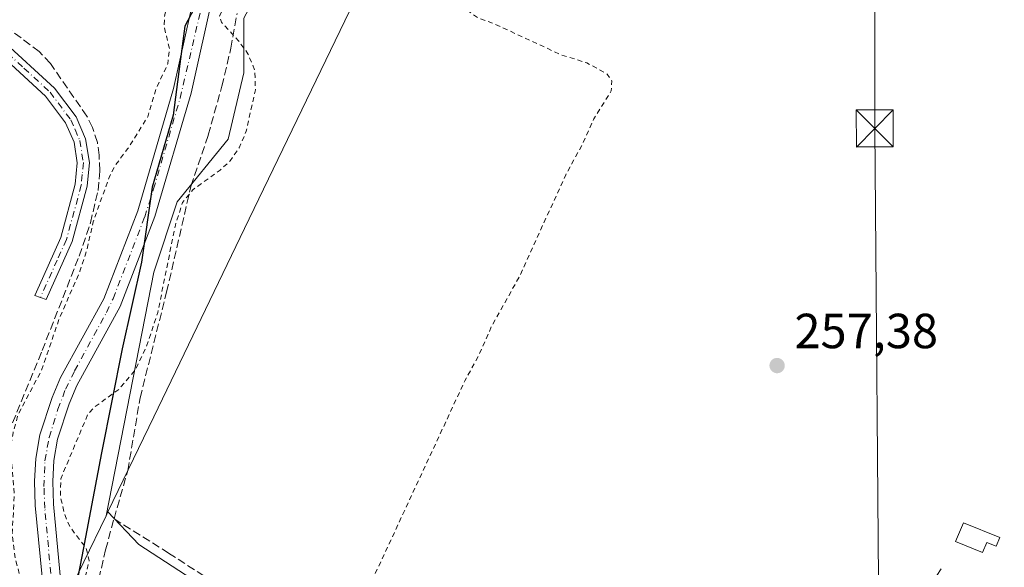
# Model space of a CAD drawing. Units: metres. Extents: x 629572 to 632018, y 4640736 to 4641759.
# Drawn here: x 631258 to 631458, y 4641540 to 4641651 of the extents above; entities that cross this region are included whole.
import ezdxf

# ---------------------------------------------------------------- set-up
doc = ezdxf.new("R2010")
doc.units = ezdxf.units.M
doc.header["$MEASUREMENT"] = 0
for name, pattern in [('DGN Style 2', [1.6480167562047852, 0.988810053722871, -0.6592067024819142]), ('DGN Style 3', [2.307223458686699, 1.648016756204785, -0.6592067024819142]), ('DGN Style 4', [2.6384748266838614, 1.318413404963828, -0.6592067024819142, 0.001648016756204785, -0.6592067024819142])]:
    doc.linetypes.add(name, pattern=pattern)
for name, color, linetype, lineweight in [('Camino Cxs', 7, 'Continuous', 0), ('Camino eje', 30, 'DGN Style 4', 13), ('Comarca', 135, 'Continuous', 13), ('Comarca CxS', 21, 'Continuous', 0), ('Comunidad autónoma', 142, 'Continuous', 30), ('Comunidad Autónoma CxS', 142, 'Continuous', 0), ('Corriente artificial lineal', 4, 'DGN Style 3', 13), ('Corriente natural Cxs', 4, 'Continuous', 13), ('Corriente natural eje', 4, 'DGN Style 4', 0), ('Corriente natural eje oculto', 9, 'DGN Style 4', 0), ('Cultivos herbáceos CxS', 92, 'Continuous', 0), ('Curva de nivel auxiliar', 30, 'DGN Style 2', 0), ('Edificación ligera Cxs', 1, 'Continuous', 0), ('Estación ferroviaria Cxs', 135, 'Continuous', 0), ('Municipio', 91, 'Continuous', 13), ('Municipio CxS', 4, 'Continuous', 0), ('Provincia', 7, 'Continuous', 0), ('Provincia CxS', 1, 'Continuous', 0), ('Punto de cota en terreno', 7, 'Continuous', 0), ('Rótulo de punto de cota en terreno', 7, 'Continuous', 0), ('Suelo desnudo CxS', 253, 'Continuous', 0), ('Tendido', 6, 'Continuous', 0), ('Torre de tendido puntual', 7, 'Continuous', 0)]:
    doc.layers.add(name, color=color, linetype=linetype, lineweight=lineweight)
doc.styles.add('Style-Arial', font='txt')

# ---------------------------------------------------------------- blocks, each defined once
blk = doc.blocks.new('5PATER')
at = {"layer": 'Estación ferroviaria Cxs', "linetype": 'Continuous', "lineweight": 0}
h = blk.add_hatch(color=51, dxfattribs=at)
edge = h.paths.add_edge_path()
edge.add_ellipse((0, 0), major_axis=(-0.1095731443231308, -0.1110710700762829), ratio=0.9994222409660322, start_angle=0, end_angle=360)
blk = doc.blocks.new('5TTEND')
at = {"layer": 'Corriente natural eje oculto', "color": 7, "linetype": 'Continuous', "lineweight": 0}
for p, q in [((-0.375, 0.3754), (0.375, -0.3746)), ((0.3720000000000001, 0.3784000000000001), (-0.3720000000000001, -0.3776))]:
    blk.add_line(p, q, dxfattribs=at)
at = {"layer": 'Corriente natural eje oculto', "color": 7, "linetype": 'Continuous', "lineweight": 0, "flags": 128}
blk.add_lwpolyline([(-0.375, -0.3746), (0.375, -0.3746), (0.375, 0.3754), (-0.375, 0.3754), (-0.3720000000000001, -0.3776)], dxfattribs=at)

msp = doc.modelspace()

# ---------------------------------------------------------------- linework, layer by layer
at = {"layer": 'Camino Cxs', "color": 7, "linetype": 'Continuous', "lineweight": 0}
for points in [[(631218.1782999998, 4641744.3837, 257.7010000000009), (631218.1801000005, 4641744.380100001, 257.7010000000009), (631219.0601000005, 4641742.540100001, 257.7179999999935), (631230.3502000002, 4641722.880100001, 258.1926999999997), (631236.0500999996, 4641714.2301, 258.3315000000002), (631244.5401999997, 4641701.9001, 258.418399999995), (631251.6201, 4641690.0101, 258.2887999999948), (631254.5800999999, 4641683.4901, 258.380799999999), (631255.9001000002, 4641678.9101, 258.4236999999994), (631256.6801000005, 4641674.200099999, 258.8859999999986), (631256.8101000005, 4641667.050100001, 262.3923000000068), (631255.3000999996, 4641662.280099999, 260.3233000000037), (631252.9501, 4641658.420100001, 259.0219999999972), (631251.6300999997, 4641655.040100001, 259.8025999999954), (631251.7001999998, 4641652.4101, 260.7357999999949), (631252.4401000004, 4641649.890100001, 260.8451000000059), (631253.2901, 4641648.350099999, 261.2739000000001), (631254.3901000004, 4641646.9901, 261.8331999999937), (631265.0301000001, 4641637.2501, 259.9073000000063), (631269.3902000004, 4641631.4101, 259.992499999993), (631271.3400999998, 4641626.950099999, 261.542300000001), (631272.1101000002, 4641622.1501, 263.0464000000065), (631271.6601, 4641617.300100001, 263.0951999999961), (631268.5900999998, 4641606.0701, 259.7596999999951)], [(631254.3901000004, 4641646.9901, 261.8331999999937), (631265.0301000001, 4641637.2501, 259.9073000000063), (631269.3902000004, 4641631.4101, 259.992499999993), (631271.3400999998, 4641626.950099999, 261.542300000001), (631272.1101000002, 4641622.1501, 263.0464000000065), (631271.6601, 4641617.300100001, 263.0951999999961), (631268.5900999998, 4641606.0701, 259.7596999999951), (631263.3300999999, 4641594.300100001, 260.7379999999976), (631261.0100999996, 4641595.120100001, 259.6983000000037), (631262.5601000005, 4641598.590100001, 259.0503999999929), (631266.2801000001, 4641606.9001, 259.0553000000073), (631269.2401000002, 4641617.7401, 261.0454000000027), (631269.6501000002, 4641622.0601, 260.8938999999955), (631268.9802000001, 4641626.2501, 259.9186000000045), (631267.2600999996, 4641630.170100001, 259.2197000000015), (631263.2101999996, 4641635.600099999, 259.2332000000025), (631252.6101000002, 4641645.3101, 259.8862999999984)], [(631268.5900999998, 4641606.0701, 259.7596999999951), (631263.3300999999, 4641594.300100001, 260.7379999999976), (631261.0100999996, 4641595.120100001, 259.6983000000037), (631262.5601000005, 4641598.590100001, 259.0503999999929), (631266.2801000001, 4641606.9001, 259.0553000000073), (631269.2401000002, 4641617.7401, 261.0454000000027), (631269.6501000002, 4641622.0601, 260.8938999999955), (631268.9802000001, 4641626.2501, 259.9186000000045), (631267.2600999996, 4641630.170100001, 259.2197000000015), (631263.2101999996, 4641635.600099999, 259.2332000000025), (631252.6101000002, 4641645.3101, 259.8862999999984)]]:
    msp.add_polyline3d(points, dxfattribs=at)
at = {"layer": 'Camino eje', "color": 30, "linetype": 'DGN Style 4', "lineweight": 13}
msp.add_polyline3d([(631253.5000999998, 4641646.1501, 260.7896999999939), (631258.8000999996, 4641641.295100001, 260.1178999999975), (631264.1201, 4641636.425100001, 259.5663999999961), (631268.3251, 4641630.790100001, 259.6462000000029), (631269.1851000005, 4641628.8301, 259.9450999999972), (631270.1601, 4641626.600099999, 260.7458000000042), (631270.8800999997, 4641622.1051, 261.9700000000012), (631270.6551000001, 4641619.6801, 262.0527000000002), (631270.4501, 4641617.520099999, 262.1242999999959), (631267.4351000005, 4641606.485099999, 259.3408000000054), (631265.5751, 4641602.3301, 259.7217999999993), (631262.1700999998, 4641594.710100001, 260.0976999999984)], dxfattribs=at)
at = {"layer": 'Comarca', "color": 135, "linetype": 'Continuous', "lineweight": 13, "flags": 128}
msp.add_lwpolyline([(631381.3838652575, 4641747.394269537), (631380.8350000008, 4641746.913000003), (631367.9480000014, 4641735.611), (631349.910000001, 4641720.485000002), (631335.6440000011, 4641707.575000001), (631321.3680000001, 4641695.300000002), (631312.2290000014, 4641687.290999999), (631306.2990000015, 4641676.799000002), (631299.0070000007, 4641664.130000002), (631291.4870000015, 4641649.809000002), (631290.4610000006, 4641642.186000001), (631289.0960000011, 4641631.768000001), (631284.8789999996, 4641617.121), (631282.7010000023, 4641601.873000001), (631278.7810000018, 4641584.314000002), (631274.5360000011, 4641563.201000002), (631270.5440000015, 4641542.091000002), (631266.5440000006, 4641521.489999999)], dxfattribs=at)
at = {"layer": 'Comarca CxS', "color": 21, "linetype": 'Continuous', "lineweight": 0, "flags": 128}
msp.add_lwpolyline([(629572.1300009504, 4641714.019983617), (631381.3838623688, 4641747.394278004), (631380.8350000002, 4641746.913000002), (631367.9480000008, 4641735.610999999), (631349.9100000004, 4641720.485), (631335.6440000006, 4641707.575), (631321.3679999996, 4641695.300000001), (631312.229000001, 4641687.290999998), (631306.2989999988, 4641676.799000002), (631299.0070000001, 4641664.130000001), (631291.4869999987, 4641649.809000001), (631290.4610000001, 4641642.186000001), (631289.0960000005, 4641631.768), (631284.878999999, 4641617.120999999), (631282.7009999995, 4641601.873000001), (631278.7810000012, 4641584.314), (631274.5360000005, 4641563.201), (631270.5439999988, 4641542.091000001), (631266.544, 4641521.49)], dxfattribs=at)
at = {"layer": 'Comunidad autónoma', "color": 142, "linetype": 'Continuous', "lineweight": 30, "flags": 128}
msp.add_lwpolyline([(631381.3838652575, 4641747.394269537), (631380.8350000008, 4641746.913000003), (631367.9480000014, 4641735.611), (631349.910000001, 4641720.485000002), (631335.6440000011, 4641707.575000001), (631321.3680000001, 4641695.300000002), (631312.2290000014, 4641687.290999999), (631306.2990000015, 4641676.799000002), (631299.0070000007, 4641664.130000002), (631291.4870000015, 4641649.809000002), (631290.4610000006, 4641642.186000001), (631289.0960000011, 4641631.768000001), (631284.8789999996, 4641617.121), (631282.7010000023, 4641601.873000001), (631278.7810000018, 4641584.314000002), (631274.5360000011, 4641563.201000002), (631270.5440000015, 4641542.091000002), (631266.5440000006, 4641521.489999999)], dxfattribs=at)
at = {"layer": 'Comunidad Autónoma CxS', "color": 142, "linetype": 'Continuous', "lineweight": 0, "flags": 128}
msp.add_lwpolyline([(629572.1300009504, 4641714.019983617), (631381.3838623688, 4641747.394278004), (631380.8350000002, 4641746.913000002), (631367.9480000008, 4641735.610999999), (631349.9100000004, 4641720.485), (631335.6440000006, 4641707.575), (631321.3679999996, 4641695.300000001), (631312.229000001, 4641687.290999998), (631306.2989999988, 4641676.799000002), (631299.0070000001, 4641664.130000001), (631291.4869999987, 4641649.809000001), (631290.4610000001, 4641642.186000001), (631289.0960000005, 4641631.768), (631284.878999999, 4641617.120999999), (631282.7009999995, 4641601.873000001), (631278.7810000012, 4641584.314), (631274.5360000005, 4641563.201), (631270.5439999988, 4641542.091000001), (631266.544, 4641521.49)], dxfattribs=at)
at = {"layer": 'Corriente artificial lineal', "color": 4, "linetype": 'DGN Style 3', "lineweight": 13}
for points in [[(631277.1001000004, 4641549.790100001, 258.8494000000064), (631279.8923000004, 4641559.5481, 258.4541999999929), (631282.3901000004, 4641574.3301, 257.8916999999929), (631287.7901, 4641595.840100001, 257.6386999999959), (631292.7100999998, 4641617.290100001, 257.1869000000006), (631296.2200999996, 4641627.690099999, 256.9269000000059), (631299.0000999998, 4641637.620100001, 257.0209999999934), (631300.8300999999, 4641645.340100001, 257.3904000000039), (631302.0900999998, 4641652.370100001, 258.2780999999959)], [(631256.5100999996, 4641569.2601, 258.1753000000026), (631262.5100999996, 4641583.940099999, 258.2353000000003), (631270.0201000003, 4641603.120100001, 258.4035000000004), (631272.3201000001, 4641609.880100001, 258.5072999999975), (631273.8501000004, 4641616.470100001, 258.1055999999954), (631274.2301000003, 4641620.460100001, 258.1604999999981), (631274.0701000001, 4641623.610099999, 258.2841000000044), (631273.7301000003, 4641626.210100001, 258.3193000000028), (631272.7600999996, 4641629.270099999, 258.3055000000023), (631271.5800999999, 4641631.540100001, 258.2305000000051), (631264.1801000005, 4641642.2401, 258.1894999999931), (631261.9200999998, 4641644.670100001, 258.202099999995), (631256.0301000001, 4641649.050100001, 258.4942000000011)], [(631205.9801000003, 4641408.8101, 260.6364000000031), (631206.3201000001, 4641409.970100001, 260.4921999999933), (631212.7801000001, 4641418.4801, 259.7633999999962), (631221.3101000005, 4641427.870100001, 259.6104999999953), (631227.0301000001, 4641433.640100001, 259.4336000000039), (631236.2301000003, 4641443.790100001, 259.4639000000025), (631239.5900999998, 4641448.7501, 259.5981999999931), (631241.1300999997, 4641453.860099999, 259.6918000000005), (631242.6101000002, 4641456.9101, 259.7446999999956), (631248.0500999996, 4641465.840100001, 259.4949000000051), (631261.2401000002, 4641490.870100001, 259.5244999999995), (631265.7100999998, 4641501.780099999, 258.4670000000042), (631271.3800999997, 4641518.710100001, 258.5247999999993), (631272.3300999999, 4641524.6501, 258.466499999995), (631272.8901000004, 4641531.6601, 258.1919999999955), (631273.4901000002, 4641535.2501, 258.2333000000072), (631275.3901000004, 4641543.450099999, 258.6953000000067), (631277.1001000004, 4641549.790100001, 258.8494000000064)], [(631277.1001000004, 4641549.790100001, 258.8494000000064), (631288.1700999998, 4641542.8101, 258.4958999999944), (631402.1700999998, 4641469.270099999, 257.5941000000021), (631445.2301000003, 4641539.920100001, 257.1321999999927)]]:
    msp.add_polyline3d(points, dxfattribs=at)
at = {"layer": 'Corriente natural Cxs', "color": 4, "linetype": 'Continuous', "lineweight": 13}
for points in [[(631262.8300999999, 4641534.5601, 256.6650999999983), (631261.1101000002, 4641552.5001, 256.4241000000038), (631260.9801000003, 4641557.380100001, 256.3736999999965), (631261.2100999998, 4641562.030099999, 256.2451000000001), (631262.0301000001, 4641566.8201, 255.9618999999948), (631264.5401, 4641574.390100001, 256.4955000000046), (631266.2401000002, 4641578.460100001, 256.6915000000009), (631275.0000999998, 4641594.4301, 256.6502999999939), (631281.9101, 4641612.340100001, 256.3294000000024), (631289.2100999998, 4641637.1601, 256.568299999999), (631293.8000999996, 4641657.8101, 256.3246000000072)], [(631262.8300999999, 4641534.5601, 256.6650999999983), (631261.1101000002, 4641552.5001, 256.4241000000038), (631260.9801000003, 4641557.380100001, 256.3736999999965), (631261.2100999998, 4641562.030099999, 256.2451000000001), (631262.0301000001, 4641566.8201, 255.9618999999948), (631264.5401, 4641574.390100001, 256.4955000000046), (631266.2401000002, 4641578.460100001, 256.6915000000009), (631275.0000999998, 4641594.4301, 256.6502999999939), (631281.9101, 4641612.340100001, 256.3294000000024), (631289.2100999998, 4641637.1601, 256.568299999999), (631293.8000999996, 4641657.8101, 256.3246000000072)], [(631297.3300999999, 4641656.640100001, 255.2290000000066), (631292.8000999996, 4641636.2401, 255.8794999999955), (631285.4101, 4641611.1501, 256.7397000000055), (631278.3601000002, 4641592.870100001, 255.9226999999955), (631269.5701000001, 4641576.860099999, 256.463699999993), (631268.0000999998, 4641573.090100001, 256.3064000000013), (631265.6300999997, 4641565.920100001, 256.3086999999941), (631264.9001000002, 4641561.630100001, 256.3675999999978), (631264.6801000005, 4641557.340100001, 256.4700000000012), (631264.8101000005, 4641552.7301, 256.8236999999936), (631266.5301000001, 4641534.700099999, 256.4590999999928)], [(631297.3300999999, 4641656.640100001, 255.2290000000066), (631292.8000999996, 4641636.2401, 255.8794999999955), (631285.4101, 4641611.1501, 256.7397000000055), (631278.3601000002, 4641592.870100001, 255.9226999999955), (631269.5701000001, 4641576.860099999, 256.463699999993), (631268.0000999998, 4641573.090100001, 256.3064000000013), (631265.6300999997, 4641565.920100001, 256.3086999999941), (631264.9001000002, 4641561.630100001, 256.3675999999978), (631264.6801000005, 4641557.340100001, 256.4700000000012), (631264.8101000005, 4641552.7301, 256.8236999999936), (631266.5301000001, 4641534.700099999, 256.4590999999928)]]:
    msp.add_polyline3d(points, dxfattribs=at)
at = {"layer": 'Corriente natural eje', "color": 4, "linetype": 'DGN Style 4', "lineweight": 0}
msp.add_polyline3d([(631264.5091000004, 4641535.922700001, 256.3804999999993), (631263.0526000002, 4641551.926000001, 256.2837), (631262.8672000002, 4641556.3321, 256.1184000000067), (631263.0832000002, 4641561.574100001, 255.9863000000041), (631263.9127000002, 4641566.314300001, 256.0071000000025), (631265.7068999996, 4641572.012399999, 256.1821000000054), (631267.2450000001, 4641576.066299999, 256.323000000004), (631269.1019000001, 4641579.8234, 256.4119000000064), (631275.5695000002, 4641591.6845, 256.309500000003), (631276.9137000004, 4641594.477499999, 256.0426000000007), (631283.3301999997, 4641611.068200001, 256.3972000000067), (631285.1364000002, 4641616.772500001, 256.3813999999985), (631290.5191000003, 4641635.189200001, 256.2641000000003), (631295.3859000001, 4641655.9156, 255.860400000005)], dxfattribs=at)
at = {"layer": 'Cultivos herbáceos CxS', "color": 92, "linetype": 'Continuous', "lineweight": 0, "extrusion": (-0.04563780060158963, -0.09458066242345098, 0.9944705573579296), "elevation": -467553.5776067756, "flags": 128}
msp.add_lwpolyline([(-1448579.660178195, 4430068.789257682), (-1448579.660178195, 4430047.938102288)], dxfattribs=at)
msp.add_lwpolyline([(-1448579.660178195, 4430068.789257682), (-1448579.660178195, 4430047.938102288)], dxfattribs=at)
at = {"layer": 'Cultivos herbáceos CxS', "color": 92, "linetype": 'Continuous', "lineweight": 0, "extrusion": (-0.003975896355789045, -0.008239649651575148, 0.9999581493351547), "elevation": -40495.85718302966, "flags": 128}
msp.add_lwpolyline([(631271.9038995878, 4641375.088414583), (631271.5143700637, 4641374.281187182)], dxfattribs=at)
msp.add_lwpolyline([(631271.9038995878, 4641375.088414583), (631271.5143700637, 4641374.281187182)], dxfattribs=at)
at = {"layer": 'Cultivos herbáceos CxS', "color": 92, "linetype": 'Continuous', "lineweight": 0, "extrusion": (0.001381487639011193, -0.00982148486788012, 0.9999508137538032), "elevation": -44456.04101620315, "flags": 128}
msp.add_lwpolyline([(631274.9048022236, 4641338.438149235), (631281.2116985783, 4641331.780628132), (631450.7550554547, 4641221.596913756)], dxfattribs=at)
msp.add_lwpolyline([(631274.9048022236, 4641338.438149235), (631281.2116985783, 4641331.780628132), (631450.7550554547, 4641221.596913756)], dxfattribs=at)
at = {"layer": 'Cultivos herbáceos CxS', "color": 92, "linetype": 'Continuous', "lineweight": 0}
for points in [[(631458.4634999996, 4641459.247500001, 256.6456999999937), (631455.6350999996, 4641447.2161, 256.7017000000051), (631451.8359000003, 4641434.692100001, 257.351800000004), (631451.7133, 4641434.3661, 257.4063000000024), (631282.1716, 4641544.544500001, 258.7226999999984), (631275.8647999996, 4641551.2017, 258.7967999999965), (631285.1694999998, 4641570.484300001, 258.1285999999964), (631303.6255000001, 4641608.7325, 258.1448999999994), (631351.1387, 4641707.198100001, 256.9977000000072), (631356.2335000001, 4641720.5715, 256.9896000000008), (631357.5094, 4641723.920499999, 256.8564999999944), (631359.2037000004, 4641728.367900001, 256.8227999999945), (631366.0425000006, 4641735.523499999, 256.7614000000031), (631368.5959000001, 4641737.4943, 256.6641999999993), (631372.3541000001, 4641740.395099999, 256.5310000000027), (631378.4656999996, 4641745.112299999, 257.0044999999955), (631379.4266999997, 4641745.8541, 257.0565000000061), (631380.3315000003, 4641746.552300001, 257.1147999999957), (631381.4232999999, 4641747.395, 257.1972999999998), (631458.8435000004, 4641748.823100001, 256.0959000000003)], [(631359.2037000004, 4641728.367900001, 256.8227999999945), (631358.0850999998, 4641726.930500001, 256.7936999999947), (631356.6375000002, 4641724.252699999, 256.8271999999997), (631353.2550999997, 4641718.828500001, 257.1187000000064), (631339.1579, 4641702.2685, 256.755799999999), (631323.2829, 4641684.0121, 257.2072000000044), (631308.9952999996, 4641661.7871, 257.9527999999991), (631303.4391000001, 4641651.4683, 258.4312999999966), (631303.4391000001, 4641640.355699999, 257.7829000000056), (631300.2641000003, 4641626.8621, 257.6910000000062), (631289.9452999998, 4641614.161900001, 257.2697999999946), (631285.1826999999, 4641599.874500001, 257.0253999999986), (631275.4753000002, 4641550.394500001, 258.7885999999999)], [(631359.2037000004, 4641728.367900001, 256.8227999999945), (631358.0850999998, 4641726.930500001, 256.7936999999947), (631356.6375000002, 4641724.252699999, 256.8271999999997), (631353.2550999997, 4641718.828500001, 257.1187000000064), (631339.1579, 4641702.2685, 256.755799999999), (631323.2829, 4641684.0121, 257.2072000000044), (631308.9952999996, 4641661.7871, 257.9527999999991), (631303.4391000001, 4641651.4683, 258.4312999999966), (631303.4391000001, 4641640.355699999, 257.7829000000056), (631300.2641000003, 4641626.8621, 257.6910000000062), (631289.9452999998, 4641614.161900001, 257.2697999999946), (631285.1826999999, 4641599.874500001, 257.0253999999986), (631275.4753000002, 4641550.394500001, 258.7885999999999)], [(631359.2037000004, 4641728.367900001, 256.8227999999945), (631357.5094, 4641723.920499999, 256.8564999999944), (631356.2335000001, 4641720.5715, 256.9896000000008), (631351.1387, 4641707.198100001, 256.9977000000072), (631303.6255000001, 4641608.7325, 258.1448999999994), (631285.1694999998, 4641570.484300001, 258.1285999999964), (631275.8647999996, 4641551.2017, 258.7967999999965)], [(631359.2037000004, 4641728.367900001, 256.8227999999945), (631357.5094, 4641723.920499999, 256.8564999999944), (631356.2335000001, 4641720.5715, 256.9896000000008), (631351.1387, 4641707.198100001, 256.9977000000072), (631303.6255000001, 4641608.7325, 258.1448999999994), (631285.1694999998, 4641570.484300001, 258.1285999999964), (631275.8647999996, 4641551.2017, 258.7967999999965)], [(631293.8000999996, 4641657.8101, 256.3246000000072), (631289.2100999998, 4641637.1601, 256.568299999999), (631281.9101, 4641612.340100001, 256.3294000000024), (631275.0000999998, 4641594.4301, 256.6502999999939), (631266.2401000002, 4641578.460100001, 256.6915000000009), (631264.5401, 4641574.390100001, 256.4955000000046), (631262.0301000001, 4641566.8201, 255.9618999999948), (631261.2100999998, 4641562.030099999, 256.2451000000001), (631260.9801000003, 4641557.380100001, 256.3736999999965), (631261.1101000002, 4641552.5001, 256.4241000000038), (631262.8300999999, 4641534.5601, 256.6650999999983)], [(631293.8000999996, 4641657.8101, 256.3246000000072), (631289.2100999998, 4641637.1601, 256.568299999999), (631281.9101, 4641612.340100001, 256.3294000000024), (631275.0000999998, 4641594.4301, 256.6502999999939), (631266.2401000002, 4641578.460100001, 256.6915000000009), (631264.5401, 4641574.390100001, 256.4955000000046), (631262.0301000001, 4641566.8201, 255.9618999999948), (631261.2100999998, 4641562.030099999, 256.2451000000001), (631260.9801000003, 4641557.380100001, 256.3736999999965), (631261.1101000002, 4641552.5001, 256.4241000000038), (631262.8300999999, 4641534.5601, 256.6650999999983)], [(631266.5301000001, 4641534.700099999, 256.4590999999928), (631264.8101000005, 4641552.7301, 256.8236999999936), (631264.6801000005, 4641557.340100001, 256.4700000000012), (631264.9001000002, 4641561.630100001, 256.3675999999978), (631265.6300999997, 4641565.920100001, 256.3086999999941), (631268.0000999998, 4641573.090100001, 256.3064000000013), (631269.5701000001, 4641576.860099999, 256.463699999993), (631278.3601000002, 4641592.870100001, 255.9226999999955), (631285.4101, 4641611.1501, 256.7397000000055), (631292.8000999996, 4641636.2401, 255.8794999999955), (631297.3300999999, 4641656.640100001, 255.2290000000066)], [(631297.3300999999, 4641656.640100001, 255.2290000000066), (631292.8000999996, 4641636.2401, 255.8794999999955), (631285.4101, 4641611.1501, 256.7397000000055), (631278.3601000002, 4641592.870100001, 255.9226999999955), (631269.5701000001, 4641576.860099999, 256.463699999993), (631268.0000999998, 4641573.090100001, 256.3064000000013), (631265.6300999997, 4641565.920100001, 256.3086999999941), (631264.9001000002, 4641561.630100001, 256.3675999999978), (631264.6801000005, 4641557.340100001, 256.4700000000012), (631264.8101000005, 4641552.7301, 256.8236999999936), (631266.5301000001, 4641534.700099999, 256.4590999999928)], [(631303.4391000001, 4641651.4683, 258.4312999999966), (631303.4391000001, 4641640.355699999, 257.7829000000056), (631300.2641000003, 4641626.8621, 257.6910000000062), (631289.9452999998, 4641614.161900001, 257.2697999999946), (631285.1826999999, 4641599.874500001, 257.0253999999986), (631275.4753000002, 4641550.394500001, 258.7885999999999), (631266.4638999999, 4641531.7191, 256.5988999999972)], [(631266.4638999999, 4641531.7191, 256.5988999999972), (631275.4753000002, 4641550.394500001, 258.7885999999999), (631275.8647999996, 4641551.2017, 258.7967999999965), (631282.1716, 4641544.544500001, 258.7226999999984), (631451.7133, 4641434.3661, 257.4063000000024)]]:
    msp.add_polyline3d(points, dxfattribs=at)
msp.add_polyline3d([(631275.8647999996, 4641551.2017, 258.7967999999965), (631275.4753000002, 4641550.394500001, 258.7885999999999), (631285.1826999999, 4641599.874500001, 257.0253999999986), (631289.9452999998, 4641614.161900001, 257.2697999999946), (631300.2641000003, 4641626.8621, 257.6910000000062), (631303.4391000001, 4641640.355699999, 257.7829000000056), (631303.4391000001, 4641651.4683, 258.4312999999966), (631308.9952999996, 4641661.7871, 257.9527999999991), (631323.2829, 4641684.0121, 257.2072000000044), (631339.1579, 4641702.2685, 256.755799999999), (631353.2550999997, 4641718.828500001, 257.1187000000064), (631356.6375000002, 4641724.252699999, 256.8271999999997), (631358.0850999998, 4641726.930500001, 256.7936999999947), (631359.2037000004, 4641728.367900001, 256.8227999999945), (631357.5094, 4641723.920499999, 256.8564999999944), (631356.2335000001, 4641720.5715, 256.9896000000008), (631351.1387, 4641707.198100001, 256.9977000000072), (631303.6255000001, 4641608.7325, 258.1448999999994), (631285.1694999998, 4641570.484300001, 258.1285999999964)], close=True, dxfattribs=at)
at = {"layer": 'Curva de nivel auxiliar', "color": 30, "linetype": 'DGN Style 2', "lineweight": 0, "elevation": 257.5, "flags": 128}
msp.add_lwpolyline([(631332.2000000002, 4641724.8201), (631331.8600000005, 4641722.940099999), (631329.7199999997, 4641720.290100001), (631329.0300000003, 4641718.940099999), (631328.6600000003, 4641713.8301), (631327.5599999997, 4641710.9901), (631325.4299999997, 4641708.4801), (631320.2599999999, 4641704.690099999), (631317.0899999999, 4641701.170100001), (631312.6200000001, 4641697.720100001), (631309.5199999996, 4641694.380100001), (631305.4199999999, 4641688.290100001), (631303.5199999996, 4641683.220100001), (631299.0800000001, 4641673.710100001), (631298.0199999996, 4641672.270099999), (631293.9800000006, 4641668.530099999), (631291.5099999999, 4641664.5701), (631289.1500000004, 4641658.0601), (631287.3899999997, 4641652.120100001), (631287.2999999998, 4641649.6801), (631288.3700000001, 4641645.1501), (631288.0199999996, 4641642.140100001), (631285.6699999999, 4641637.220100001), (631283.9500000002, 4641631.420100001), (631279.9400000004, 4641625.0101), (631277.29, 4641621.5001), (631276.0899999999, 4641619.100099999), (631272.8799999999, 4641610.0701), (631271.5499999998, 4641604.2501), (631270.1799999997, 4641600.040100001), (631265.9500000002, 4641590.340100001), (631262.3300000001, 4641579.850099999), (631257.6500000004, 4641571.020099999), (631256.5899999999, 4641567.220100001), (631256.0999999996, 4641563.9801), (631256.8600000005, 4641554.9101), (631256.4299999997, 4641546.7401), (631257.0599999997, 4641541.710100001), (631258.9800000006, 4641534.420100001), (631259.6699999999, 4641529.3201), (631258.0999999996, 4641520.190099999), (631258.3200000003, 4641514.840100001), (631258.3600000005, 4641513.7501), (631257.5099999999, 4641511.420100001), (631256.3399999999, 4641510.0101), (631254.8099999997, 4641508.870100001), (631251.8600000005, 4641507.420100001), (631249.3200000003, 4641506.600099999), (631246.5899999999, 4641506.350099999), (631238.2800000003, 4641506.890100001), (631235.5599999997, 4641506.790100001), (631218.9500000002, 4641502.9801), (631214.4500000002, 4641501.290100001), (631207.5099999999, 4641497.040100001), (631204.9922000002, 4641495.554), (631202.1347000003, 4641493.4902), (631197.4780000001, 4641489.5744), (631193.7209000001, 4641485.9231), (631190.4929999998, 4641482.0602), (631186.7358999997, 4641478.567700001), (631184.4352000002, 4641475.373600001), (631184.1842, 4641475.010199999), (631181.1796000004, 4641471.000600001), (631177.5284000002, 4641466.714299999), (631173.9299999997, 4641461.8989), (631170.2788000006, 4641456.713099999), (631167.0509000003, 4641452.215100001), (631167.4212999997, 4641450.786400001), (631170.7021000005, 4641448.8814), (631172.0250000004, 4641449.0931), (631175.8880000003, 4641452.7972), (631179.2216999996, 4641457.4539), (631181.1796000004, 4641459.835200001), (631184.4075999996, 4641462.904300001), (631186.1453999998, 4641464.402899999), (631195.8600000005, 4641476.4101), (631205.2000000002, 4641485.2601), (631208.3399999999, 4641487.7401), (631212.0899999999, 4641489.270099999), (631221.9199999999, 4641492.220100001), (631239.4900000002, 4641495.370100001), (631245.29, 4641496.840100001), (631251.8300000001, 4641500.120100001), (631258.7199999997, 4641502.190099999), (631261.5199999996, 4641503.690099999), (631262.9199999999, 4641504.880100001), (631264.8700000001, 4641508.270099999), (631269.3200000003, 4641521.540100001), (631270.25, 4641527.370100001), (631270.5800000001, 4641535.0701), (631272.04, 4641541.2301), (631271.7199999997, 4641542.620100001), (631271.4600000001, 4641543.7601), (631268.1799999997, 4641548.100099999), (631267.1500000004, 4641550.4101), (631266.2400000002, 4641554.1501), (631266.2800000003, 4641557.920100001), (631271.8499999996, 4641571.130100001), (631273.1299999999, 4641572.450099999), (631278.1500000004, 4641576.130100001), (631281.4100000003, 4641580.0001), (631283.6299999999, 4641584.610099999), (631285.9900000002, 4641591.6801), (631289.5599999997, 4641609.440099999), (631291.04, 4641614.020099999), (631293.0999999996, 4641616.5801), (631298.6699999999, 4641620.610099999), (631300.6799999997, 4641622.470100001), (631302.5300000003, 4641625.120100001), (631303.9299999997, 4641628.4801), (631305.8099999997, 4641636.880100001), (631305.6900000004, 4641640.870100001), (631304.2999999998, 4641644.220100001), (631302.3399999999, 4641646.920100001), (631298.9400000004, 4641650.620100001), (631298.5499999998, 4641651.9101), (631299.1799999997, 4641653.220100001), (631301.7999999998, 4641656.380100001), (631302.8799999999, 4641659.800100001), (631303.4699999997, 4641660.7301), (631307.8700000001, 4641665.340100001), (631309.29, 4641666.450099999), (631310.9900000002, 4641667.0601), (631312.2100000001, 4641667.0701), (631327.2000000002, 4641664.030099999), (631329.6299999999, 4641662.630100001), (631332.2800000003, 4641661.110099999), (631337.9199999999, 4641658.7601), (631346.0800000001, 4641654.8101), (631351.1299999999, 4641651.4801), (631354.1500000004, 4641650.360099999), (631367.9299999997, 4641644.0101), (631373.1100000005, 4641642.360099999), (631377.2800000003, 4641640.090100001), (631378.2100000001, 4641638.720100001), (631378.0700000003, 4641636.670100001), (631374.5099999999, 4641630.970100001), (631372.3700000001, 4641626.130100001), (631368.8300000001, 4641619.600099999), (631359.4100000003, 4641598.9301), (631353.8700000001, 4641589.0701), (631351.0499999998, 4641582.7301), (631348.3499999996, 4641577.800100001), (631329.7699999996, 4641537.8201), (631325.6200000001, 4641527.220100001), (631325.3200000003, 4641523.2401), (631325.8899999997, 4641520.890100001), (631328.6100000005, 4641517.120100001), (631330.9299999997, 4641514.950099999), (631340.25, 4641510.700099999), (631342.4800000006, 4641508.550100001), (631349.75, 4641502.860099999), (631353.6799999997, 4641501.8201), (631358.8899999997, 4641498.7601), (631365.6299999999, 4641492.720100001), (631370.9100000003, 4641490.270099999), (631376.5700000003, 4641485.6801), (631382.2199999997, 4641482.360099999), (631386.29, 4641480.5001), (631388.8600000005, 4641478.1801), (631393.3700000001, 4641475.420100001), (631394.9100000003, 4641473.780099999), (631398.6100000005, 4641471.0101), (631402.3099999997, 4641467.5701), (631413.9900000002, 4641460.0001), (631418.6900000004, 4641456.4301), (631427.2400000002, 4641450.940099999), (631431.5700000003, 4641447.6801), (631452.7599999999, 4641434.630100001)], dxfattribs=at)
at = {"layer": 'Edificación ligera Cxs', "color": 1, "linetype": 'Continuous', "lineweight": 0, "elevation": 259.4943999999959, "flags": 128}
msp.add_lwpolyline([(631456.9600999998, 4641545.950099999), (631456.2600999996, 4641544.210100001), (631454.3201000001, 4641544.9901), (631453.4901000002, 4641542.9101), (631447.9801000003, 4641545.130100001), (631449.6001000004, 4641548.920100001)], close=True, dxfattribs=at)
at = {"layer": 'Edificación ligera Cxs', "color": 1, "linetype": 'Continuous', "lineweight": 0}
msp.add_polyline3d([(631456.9600999998, 4641545.950099999, 258.9394999999931), (631456.2600999996, 4641544.210100001, 258.7900999999983), (631454.3201000001, 4641544.9901, 259.0350999999937), (631453.4901000002, 4641542.9101, 258.8585000000021), (631447.9801000003, 4641545.130100001, 259.405899999998), (631449.6001000004, 4641548.920100001, 259.4943999999959), (631456.9600999998, 4641545.950099999, 258.9394999999931)], dxfattribs=at)
at = {"layer": 'Municipio', "color": 91, "linetype": 'Continuous', "lineweight": 13, "flags": 128}
msp.add_lwpolyline([(631381.3838652575, 4641747.394269537), (631380.8350000008, 4641746.913000003), (631367.9480000014, 4641735.611), (631349.910000001, 4641720.485000002), (631335.6440000011, 4641707.575000001), (631321.3680000001, 4641695.300000002), (631312.2290000014, 4641687.290999999), (631306.2990000015, 4641676.799000002), (631299.0070000007, 4641664.130000002), (631291.4870000015, 4641649.809000002), (631290.4610000006, 4641642.186000001), (631289.0960000011, 4641631.768000001), (631284.8789999996, 4641617.121), (631282.7010000023, 4641601.873000001), (631278.7810000018, 4641584.314000002), (631274.5360000011, 4641563.201000002), (631270.5440000015, 4641542.091000002), (631266.5440000006, 4641521.489999999)], dxfattribs=at)
at = {"layer": 'Municipio CxS', "color": 4, "linetype": 'Continuous', "lineweight": 0, "flags": 128}
msp.add_lwpolyline([(629572.1300009504, 4641714.019983617), (631381.3838623688, 4641747.394278004), (631380.8350000002, 4641746.913000002), (631367.9480000008, 4641735.610999999), (631349.9100000004, 4641720.485), (631335.6440000006, 4641707.575), (631321.3679999996, 4641695.300000001), (631312.229000001, 4641687.290999998), (631306.2989999988, 4641676.799000002), (631299.0070000001, 4641664.130000001), (631291.4869999987, 4641649.809000001), (631290.4610000001, 4641642.186000001), (631289.0960000005, 4641631.768), (631284.878999999, 4641617.120999999), (631282.7009999995, 4641601.873000001), (631278.7810000012, 4641584.314), (631274.5360000005, 4641563.201), (631270.5439999988, 4641542.091000001), (631266.544, 4641521.49)], dxfattribs=at)
at = {"layer": 'Provincia', "color": 7, "linetype": 'Continuous', "lineweight": 0, "flags": 128}
msp.add_lwpolyline([(631381.3838652575, 4641747.394269537), (631380.8350000008, 4641746.913000003), (631367.9480000014, 4641735.611), (631349.910000001, 4641720.485000002), (631335.6440000011, 4641707.575000001), (631321.3680000001, 4641695.300000002), (631312.2290000014, 4641687.290999999), (631306.2990000015, 4641676.799000002), (631299.0070000007, 4641664.130000002), (631291.4870000015, 4641649.809000002), (631290.4610000006, 4641642.186000001), (631289.0960000011, 4641631.768000001), (631284.8789999996, 4641617.121), (631282.7010000023, 4641601.873000001), (631278.7810000018, 4641584.314000002), (631274.5360000011, 4641563.201000002), (631270.5440000015, 4641542.091000002), (631266.5440000006, 4641521.489999999)], dxfattribs=at)
at = {"layer": 'Provincia CxS', "color": 1, "linetype": 'Continuous', "lineweight": 0, "flags": 128}
msp.add_lwpolyline([(629572.1300009504, 4641714.019983617), (631381.3838623688, 4641747.394278004), (631380.8350000002, 4641746.913000002), (631367.9480000008, 4641735.610999999), (631349.9100000004, 4641720.485), (631335.6440000006, 4641707.575), (631321.3679999996, 4641695.300000001), (631312.229000001, 4641687.290999998), (631306.2989999988, 4641676.799000002), (631299.0070000001, 4641664.130000001), (631291.4869999987, 4641649.809000001), (631290.4610000001, 4641642.186000001), (631289.0960000005, 4641631.768), (631284.878999999, 4641617.120999999), (631282.7009999995, 4641601.873000001), (631278.7810000012, 4641584.314), (631274.5360000005, 4641563.201), (631270.5439999988, 4641542.091000001), (631266.544, 4641521.49)], dxfattribs=at)
at = {"layer": 'Suelo desnudo CxS', "color": 253, "linetype": 'Continuous', "lineweight": 0}
for points in [[(631262.8300999999, 4641534.5601, 256.6650999999983), (631261.1101000002, 4641552.5001, 256.4241000000038), (631260.9801000003, 4641557.380100001, 256.3736999999965), (631261.2100999998, 4641562.030099999, 256.2451000000001), (631262.0301000001, 4641566.8201, 255.9618999999948), (631264.5401, 4641574.390100001, 256.4955000000046), (631266.2401000002, 4641578.460100001, 256.6915000000009), (631275.0000999998, 4641594.4301, 256.6502999999939), (631281.9101, 4641612.340100001, 256.3294000000024), (631289.2100999998, 4641637.1601, 256.568299999999), (631293.8000999996, 4641657.8101, 256.3246000000072)], [(631293.8000999996, 4641657.8101, 256.3246000000072), (631289.2100999998, 4641637.1601, 256.568299999999), (631281.9101, 4641612.340100001, 256.3294000000024), (631275.0000999998, 4641594.4301, 256.6502999999939), (631266.2401000002, 4641578.460100001, 256.6915000000009), (631264.5401, 4641574.390100001, 256.4955000000046), (631262.0301000001, 4641566.8201, 255.9618999999948), (631261.2100999998, 4641562.030099999, 256.2451000000001), (631260.9801000003, 4641557.380100001, 256.3736999999965), (631261.1101000002, 4641552.5001, 256.4241000000038), (631262.8300999999, 4641534.5601, 256.6650999999983)], [(631297.3300999999, 4641656.640100001, 255.2290000000066), (631292.8000999996, 4641636.2401, 255.8794999999955), (631285.4101, 4641611.1501, 256.7397000000055), (631278.3601000002, 4641592.870100001, 255.9226999999955), (631269.5701000001, 4641576.860099999, 256.463699999993), (631268.0000999998, 4641573.090100001, 256.3064000000013), (631265.6300999997, 4641565.920100001, 256.3086999999941), (631264.9001000002, 4641561.630100001, 256.3675999999978), (631264.6801000005, 4641557.340100001, 256.4700000000012), (631264.8101000005, 4641552.7301, 256.8236999999936), (631266.5301000001, 4641534.700099999, 256.4590999999928)], [(631297.3300999999, 4641656.640100001, 255.2290000000066), (631292.8000999996, 4641636.2401, 255.8794999999955), (631285.4101, 4641611.1501, 256.7397000000055), (631278.3601000002, 4641592.870100001, 255.9226999999955), (631269.5701000001, 4641576.860099999, 256.463699999993), (631268.0000999998, 4641573.090100001, 256.3064000000013), (631265.6300999997, 4641565.920100001, 256.3086999999941), (631264.9001000002, 4641561.630100001, 256.3675999999978), (631264.6801000005, 4641557.340100001, 256.4700000000012), (631264.8101000005, 4641552.7301, 256.8236999999936), (631266.5301000001, 4641534.700099999, 256.4590999999928)]]:
    msp.add_polyline3d(points, dxfattribs=at)
at = {"layer": 'Tendido', "color": 6, "linetype": 'Continuous', "lineweight": 0}
msp.add_polyline3d([(631432.4439000003, 4641393.451099999, 259.0314000000071), (631432.5099999999, 4641520.699999999, 258.9376000000047), (631431.5800000001, 4641629.050000001, 259.193299999999), (631431.4971000003, 4641748.318700001, 259.2494000000006)], dxfattribs=at)

# ---------------------------------------------------------------- block references
at = {"layer": 'Punto de cota en terreno', "color": 7, "linetype": 'Continuous', "lineweight": 0, "xscale": 10, "yscale": 10, "zscale": 10}
msp.add_blockref('5PATER', (631411.7599999999, 4641580.890000001, 257.3800000000047), dxfattribs=at)
at = {"layer": 'Torre de tendido puntual', "color": 7, "linetype": 'Continuous', "lineweight": 0, "xscale": 10, "yscale": 10, "zscale": 10}
msp.add_blockref('5TTEND', (631431.5800000001, 4641629.050000001, 259.193299999999), dxfattribs=at)

# ---------------------------------------------------------------- texts
at = {"layer": 'Rótulo de punto de cota en terreno', "color": 7, "linetype": 'Continuous', "lineweight": 0, "style": 'Style-Arial'}
msp.add_text('257,38', height=7.000000000000002, dxfattribs=at).set_placement((631415.2878000002, 4641584.4178))

doc.saveas('drawing.dxf')
